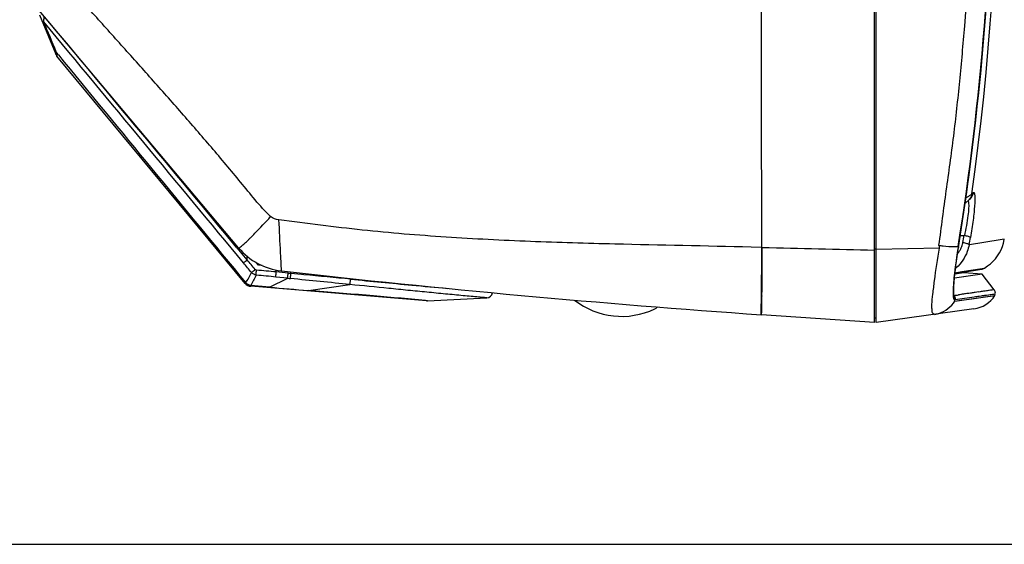
# Paper-space layout '13000516_1' of a CAD drawing. Units: millimetres. Extents: x 0 to 297, y 0 to 210.
# Drawn here: x 100 to 137, y 0 to 19 of the extents above; entities that cross this region are included whole.
import ezdxf

# ---------------------------------------------------------------- set-up
doc = ezdxf.new("R2010")
doc.units = ezdxf.units.MM
doc.header["$LTSCALE"] = 16.335
doc.layers.get('0').update_dxf_attribs({"linetype": 'CONTINUOUS'})

psp = doc.layouts.new('13000516_1')

# ---------------------------------------------------------------- linework, layer by layer
at = {"color": 7, "linetype": 'CONTINUOUS'}
for p, q in [((131.833, 8.125), (131.833, 46.125)), ((131.883, 8.125), (131.883, 46.125)), ((108.517, 10.865), (100.892, 19.952)), ((101.221, 19.415), (101.818, 17.962)), ((108.756, 9.564), (101.857, 17.897)), ((135.315, 12.659), (135.315, 12.659)), ((134.895, 10.913), (134.89, 10.879)), ((134.895, 10.815), (134.904, 10.877)), ((110.062, 10.566), (110.056, 10.687)), ((135.779, 9.9), (134.755, 9.756)), ((135.262, 9.828), (134.755, 9.756)), ((135.108, 9.947), (134.77, 9.9)), ((134.773, 9.933), (134.941, 9.96)), ((135.108, 9.947), (134.887, 9.951)), ((134.941, 9.96), (135.156, 9.994)), ((135.779, 9.9), (135.108, 9.947)), ((135.156, 9.994), (135.603, 10.065)), ((135.603, 10.065), (135.752, 10.089)), ((136.216, 9.332), (135.779, 9.9)), ((115.408, 8.93), (108.963, 9.457)), ((115.44, 8.929), (117.617, 9.034)), ((134.745, 9.123), (134.731, 9.141)), ((134.777, 8.916), (136.244, 9.12)), ((136.244, 9.12), (136.254, 9.172)), ((131.833, 8.125), (127.683, 8.415)), ((131.833, 8.307), (131.883, 8.3)), ((135.475, 8.63), (131.883, 8.125)), ((134.141, 8.45), (134.19, 8.465)), ((0, 0), (297, 0))]:
    psp.add_line(p, q, dxfattribs=at)
at = {"color": 9, "linetype": 'CONTINUOUS'}
for p, q in [((101.843, 18.023), (101.831, 18.052)), ((101.91, 17.941), (101.843, 18.023)), ((101.843, 18.011), (101.843, 18.023)), ((101.844, 17.982), (101.843, 18.011)), ((134.97, 11.318), (135.121, 11.318)), ((108.826, 10.429), (108.457, 10.873)), ((127.695, 10.884), (127.304, 10.894)), ((127.695, 10.884), (127.304, 10.893)), ((127.715, 10.884), (127.695, 10.884)), ((131.834, 10.832), (131.883, 10.831)), ((134.208, 10.856), (131.883, 10.803)), ((134.903, 10.874), (134.929, 11.042)), ((134.903, 10.874), (134.929, 11.042)), ((135.309, 10.981), (135.295, 10.978)), ((136.435, 11.162), (135.308, 10.98)), ((136.586, 11.186), (136.435, 11.162)), ((108.826, 10.429), (108.826, 10.558)), ((135.034, 9.996), (135.771, 10.113)), ((135.771, 10.113), (135.858, 10.127)), ((109.652, 9.425), (110.321, 9.752)), ((110.321, 9.752), (109.885, 9.797)), ((109.895, 9.983), (109.895, 10.052)), ((110.331, 9.939), (109.895, 9.983)), ((110.431, 9.93), (110.431, 9.984)), ((110.818, 9.893), (110.431, 9.93)), ((110.907, 9.884), (110.818, 9.893)), ((134.776, 9.954), (135.034, 9.996)), ((109.652, 9.425), (108.963, 9.486)), ((111.076, 9.305), (112.594, 9.523)), ((135.519, 9.234), (134.907, 9.144)), ((135.291, 9.2), (135.213, 9.189)), ((136.167, 9.325), (135.629, 9.249)), ((136.103, 9.151), (135.666, 9.089)), ((135.737, 9.099), (135.666, 9.089)), ((135.826, 9.277), (135.765, 9.268)), ((136.011, 9.138), (135.864, 9.117)), ((135.973, 9.297), (135.93, 9.291)), ((136.03, 9.306), (135.973, 9.297)), ((136.068, 9.146), (136.011, 9.138)), ((136.082, 9.313), (136.03, 9.306)), ((136.166, 9.16), (136.068, 9.146)), ((136.142, 9.321), (136.082, 9.313)), ((136.151, 9.157), (136.103, 9.151)), ((136.216, 9.332), (136.142, 9.321)), ((136.254, 9.172), (136.166, 9.16)), ((136.177, 9.326), (136.167, 9.325)), ((136.212, 9.331), (136.177, 9.326)), ((115.44, 8.929), (115.363, 8.936)), ((115.44, 8.929), (115.363, 8.936))]:
    psp.add_line(p, q, dxfattribs=at)
at = {"color": 4, "linetype": 'CONTINUOUS'}
for p, q in [((109.244, 10.229), (109.167, 10.322)), ((109.378, 10.216), (109.244, 10.229))]:
    psp.add_line(p, q, dxfattribs=at)
at = {"color": 7, "linetype": 'CONTINUOUS'}
for points in [[(134.904, 10.877), (135.208, 12.904), (135.487, 15.078), (135.72, 17.26), (135.906, 19.446), (136.046, 21.635), (136.14, 23.828), (136.187, 26.022), (136.187, 28.217), (136.14, 30.411), (136.047, 32.604), (135.907, 34.794), (135.721, 36.979), (135.488, 39.161), (135.209, 41.335)], [(135.284, 12.623), (135.299, 12.639), (135.315, 12.659)], [(135.148, 12.505), (135.167, 12.52), (135.186, 12.535), (135.205, 12.551), (135.222, 12.565), (135.238, 12.58), (135.254, 12.594), (135.269, 12.609), (135.284, 12.623)], [(135.858, 10.127), (135.974, 10.203), (136.076, 10.283), (136.171, 10.372), (136.258, 10.468), (136.336, 10.572), (136.405, 10.682), (136.465, 10.797), (136.515, 10.917), (136.554, 11.041)], [(136.554, 11.041), (136.583, 11.168), (136.586, 11.186)], [(134.727, 9.205), (134.726, 9.232), (134.726, 9.262), (134.726, 9.296), (134.727, 9.332), (134.728, 9.372), (134.729, 9.414), (134.732, 9.459), (134.735, 9.507), (134.738, 9.558), (134.742, 9.612), (134.747, 9.669), (134.752, 9.728), (134.758, 9.791), (134.765, 9.856), (134.772, 9.923), (134.78, 9.993), (134.789, 10.066), (134.798, 10.141), (134.808, 10.219), (134.818, 10.298), (134.83, 10.38), (134.841, 10.463), (134.854, 10.549), (134.867, 10.636), (134.88, 10.725), (134.895, 10.815)], [(135.778, 10.094), (135.786, 10.097), (135.794, 10.099), (135.803, 10.102), (135.811, 10.105), (135.82, 10.108), (135.829, 10.112), (135.837, 10.116), (135.846, 10.12), (135.854, 10.125), (135.858, 10.127)], [(135.752, 10.089), (135.761, 10.091), (135.769, 10.092), (135.778, 10.094)], [(134.736, 9.11), (134.737, 9.107), (134.737, 9.105), (134.737, 9.109), (134.735, 9.116), (134.733, 9.126), (134.731, 9.141), (134.73, 9.159), (134.728, 9.18), (134.727, 9.205)], [(134.777, 8.916), (134.996, 8.947), (135.201, 8.975), (135.391, 9.001), (135.568, 9.026), (135.727, 9.048), (135.864, 9.067)], [(135.864, 9.067), (136.076, 9.096), (136.148, 9.106), (136.199, 9.114), (136.23, 9.118), (136.244, 9.12), (136.244, 9.12)], [(136.256, 9.237), (136.25, 9.264), (136.241, 9.29), (136.228, 9.314), (136.216, 9.332)], [(136.256, 9.183), (136.258, 9.21), (136.256, 9.237)], [(134.045, 8.429), (134.076, 8.435), (134.141, 8.45)]]:
    psp.add_lwpolyline(points, dxfattribs=at)
at = {"color": 9, "linetype": 'CONTINUOUS'}
for points in [[(108.782, 9.581), (108.782, 9.581), (108.781, 9.582), (108.78, 9.583), (108.78, 9.583), (108.779, 9.584), (108.778, 9.585)], [(135.213, 9.189), (135.132, 9.176), (135.09, 9.17), (135.047, 9.164), (135.002, 9.157), (134.955, 9.151), (134.907, 9.144)], [(135.519, 9.234), (135.482, 9.229), (135.444, 9.223), (135.406, 9.218), (135.368, 9.212), (135.291, 9.2)], [(135.765, 9.268), (135.733, 9.263), (135.699, 9.259), (135.629, 9.249)], [(135.864, 9.117), (135.803, 9.108), (135.77, 9.103), (135.737, 9.099)], [(135.93, 9.291), (135.881, 9.284), (135.826, 9.277)], [(136.224, 9.168), (136.193, 9.163), (136.18, 9.161), (136.166, 9.16)], [(136.216, 9.332), (136.216, 9.332), (136.216, 9.332)], [(136.243, 9.171), (136.238, 9.17), (136.224, 9.168)], [(136.253, 9.172), (136.25, 9.172), (136.243, 9.171)], [(136.254, 9.172), (136.254, 9.172), (136.254, 9.172)]]:
    psp.add_lwpolyline(points, dxfattribs=at)
at = {"color": 7, "linetype": 'CONTINUOUS'}
for centre, radius, start, end in [((32.827, 27.125), 103.347, 350.97477, 9.02523), ((102.05, 18.057), 0.25, 202.3414, 219.6233), ((-261.303, -8.058), 371.832, 2.88955, 3.07644), ((110.355, 12.408), 2.4, 220.0008, 263.5602), ((160.931, 6.889), 26.345, 171.2888, 171.5183), ((156.632, 422.404), 415, 263.56019, 266), ((108.987, 9.756), 0.3, 219.6158, 265.3233), ((117.606, 9.254), 0.22, 272.7637, 351.869), ((135.322, 9.719), 1.1, 278, 326.9916), ((115.428, 9.179), 0.25, 265.3233, 272.7514), ((122.557, 11.155), 2.8, 231.8936, 295.6589), ((123.597, 8.992), 0.4, 295.6589, 313.1061)]:
    psp.add_arc(centre, radius, start, end, dxfattribs=at)
at = {"color": 9, "linetype": 'CONTINUOUS'}
for centre, radius, start, end in [((33.066, 27.125), 103.125, 351.02761, 8.96629), ((32.641, 27.121), 103.744, 352.09437, 7.90563), ((-4133.513, -3517.008), 5517.268, 39.748969, 39.863591), ((111.148, 18.31), 9.309, 182.0138, 182.3497), ((2325.195, 1838.397), 2873.509, 219.311085, 219.526755), ((101.037, 19.154), 11.195, 314.449, 314.9811), ((108.354, 16.441), 27.252, 348.6262, 349.1644), ((103.445, 16.894), 32.395, 349.4776, 349.9684), ((-27.033, 10.963), 154.728, 359.31704, 359.97091), ((-36.496, 11.09), 164.211, 359.31176, 359.92809), ((149.107, 833.917), 823.311, 268.511088, 268.797773), ((134.099, 11.278), 0.997, 326.6732, 333.3365), ((134.139, 11.257), 0.952, 333.3516, 344.4917), ((134.169, 11.249), 0.921, 344.5249, 348.5899), ((134.061, 11.303), 1.042, 320.713, 326.6764), ((51.129, -37.381), 74.762, 39.29019, 39.64244), ((77.546, -16.027), 40.967, 39.5778, 40.2238), ((133.737, 11.312), 1.604, 311.2119, 312.6976), ((75.933, 27.794), 37.561, 330.994, 331.6566), ((151.382, -12.602), 47.826, 151.9785, 152.4935), ((103.236, -55.291), 65.426, 84.16779, 84.8026), ((103.605, -53.522), 63.815, 84.34392, 84.9984), ((113.471, 40.125), 30.536, 264.078, 264.2677), ((113.541, 42.375), 32.594, 264.3486, 264.5252), ((108.916, 9.526), 0.144, 157.5826, 160.4125), ((123.718, 168.298), 159.495, 264.94054, 265.45406), ((183.038, 729.27), 722.989, 264.410759, 264.589532), ((146.478, 342.874), 334.867, 264.58329, 264.80805), ((63.036, 9.94), 64.652, 359.14533, 359.27161), ((59.031, 9.994), 68.678, 359.15013, 359.26904), ((136.977, 9.234), 2.256, 179.3909, 181.1877), ((133.268, 21.145), 12.112, 277.0028, 277.7743), ((134.576, 8.999), 0.209, 10.6411, 15.8248), ((139.201, -17.078), 26.569, 97.7271, 97.9664)]:
    psp.add_arc(centre, radius, start, end, dxfattribs=at)
for points, knots in [([(134.163, 43.293), (134.371, 41.962), (134.749, 39.289), (135.281, 33.904), (135.55, 27.128), (135.309, 21.027), (134.947, 16.98), (134.767, 15.301), (134.589, 13.963), (134.445, 12.962), (134.312, 11.962), (134.228, 11.294), (134.175, 10.962)], [0, 0, 0, 0, 0.124489, 0.249425, 0.500013, 0.750592, 0.813107, 0.875526, 0.906699, 0.937841, 0.968941, 1, 1, 1, 1]), ([(127.695, 10.884), (127.693, 12.101), (127.687, 16.991), (127.684, 21.882), (127.683, 25.556)], [0, 0, 0, 0, 0.248778, 1, 1, 1, 1]), ([(109.689, 12.014), (109.485, 12.204), (109.117, 12.625), (108.418, 13.491), (107.52, 14.554), (106.43, 15.815), (105.326, 17.062), (104.217, 18.301), (102.739, 19.947), (101.639, 21.188), (100.913, 22.021)], [0, 0, 0, 0, 0.062773, 0.125553, 0.251004, 0.376273, 0.501356, 0.626256, 0.750984, 1, 1, 1, 1]), ([(101.325, 19.163), (101.327, 19.157), (101.346, 19.149), (101.364, 19.15), (101.375, 19.151)], [0, 0, 0, 0, 0.361512, 1, 1, 1, 1]), ([(101.375, 19.151), (101.376, 19.167), (101.381, 19.233), (101.386, 19.3), (101.39, 19.352)], [0, 0, 0, 0, 0.227927, 1, 1, 1, 1]), ([(101.843, 18.023), (101.831, 18.022), (101.812, 18.02), (101.791, 18.028), (101.789, 18.034)], [0, 0, 0, 0, 0.6425, 1, 1, 1, 1]), ([(135.263, 12.751), (135.28, 12.761), (135.326, 12.792), (135.374, 12.824), (135.399, 12.852)], [0, 0, 0, 0, 0.336702, 1, 1, 1, 1]), ([(135.452, 12.898), (135.457, 12.901), (135.472, 12.9), (135.485, 12.876), (135.494, 12.841), (135.501, 12.789), (135.505, 12.721), (135.506, 12.601), (135.497, 12.418), (135.476, 12.165), (135.43, 11.77), (135.382, 11.462), (135.345, 11.251)], [0, 0, 0, 0, 0.009653, 0.022866, 0.044509, 0.075537, 0.115996, 0.165593, 0.290031, 0.443282, 0.618125, 1, 1, 1, 1]), ([(135.399, 12.852), (135.404, 12.858), (135.419, 12.875), (135.437, 12.891), (135.452, 12.898)], [0, 0, 0, 0, 0.298994, 1, 1, 1, 1]), ([(135.274, 12.528), (135.283, 12.465), (135.28, 12.304), (135.241, 11.898), (135.176, 11.559), (135.121, 11.318)], [0, 0, 0, 0, 0.15553, 0.392872, 1, 1, 1, 1]), ([(135.251, 12.592), (135.254, 12.589), (135.267, 12.57), (135.271, 12.547), (135.274, 12.528)], [0, 0, 0, 0, 0.172354, 1, 1, 1, 1]), ([(108.95, 11.236), (109.005, 11.29), (109.255, 11.545), (109.5, 11.807), (109.689, 12.014)], [0, 0, 0, 0, 0.216822, 1, 1, 1, 1]), ([(122.308, 11.004), (121.276, 11.03), (119.213, 11.09), (116.125, 11.244), (113.56, 11.454), (111.519, 11.694), (110.502, 11.836), (109.993, 11.898)], [0, 0, 0, 0, 0.250682, 0.500952, 0.750747, 0.875453, 1, 1, 1, 1]), ([(135.345, 11.251), (135.339, 11.258), (135.315, 11.267), (135.243, 11.292), (135.173, 11.306), (135.121, 11.318)], [0, 0, 0, 0, 0.105561, 0.31664, 1, 1, 1, 1]), ([(108.517, 10.865), (108.524, 10.856), (108.574, 10.89), (108.632, 10.934), (108.747, 11.038), (108.828, 11.116), (108.876, 11.162)], [0, 0, 0, 0, 0.071397, 0.263288, 0.575796, 1, 1, 1, 1]), ([(134.175, 10.962), (134.23, 10.955), (134.427, 10.931), (134.626, 10.914), (134.77, 10.912)], [0, 0, 0, 0, 0.276919, 1, 1, 1, 1]), ([(134.721, 9.258), (134.723, 9.487), (134.777, 10.028), (134.853, 10.565), (134.903, 10.874)], [0, 0, 0, 0, 0.422885, 1, 1, 1, 1]), ([(134.77, 10.912), (134.781, 10.911), (134.823, 10.911), (134.864, 10.912), (134.895, 10.913)], [0, 0, 0, 0, 0.269377, 1, 1, 1, 1]), ([(135.295, 10.978), (135.28, 10.896), (135.195, 10.581), (135.003, 10.297), (134.825, 10.133)], [0, 0, 0, 0, 0.256668, 1, 1, 1, 1]), ([(134.904, 10.877), (134.904, 10.877), (134.904, 10.876), (134.903, 10.875), (134.903, 10.874)], [0, 0, 0, 0, 0.46003, 1, 1, 1, 1]), ([(135.295, 10.978), (135.291, 10.987), (135.267, 11.002), (135.195, 11.034), (135.124, 11.053), (135.072, 11.066)], [0, 0, 0, 0, 0.114421, 0.326479, 1, 1, 1, 1]), ([(108.699, 10.317), (108.706, 10.324), (108.747, 10.362), (108.79, 10.399), (108.826, 10.429)], [0, 0, 0, 0, 0.18166, 1, 1, 1, 1]), ([(108.991, 9.962), (108.998, 9.969), (109.041, 10.007), (109.086, 10.044), (109.122, 10.075)], [0, 0, 0, 0, 0.180378, 1, 1, 1, 1]), ([(109.163, 9.866), (109.162, 9.878), (109.161, 9.939), (109.165, 10), (109.169, 10.05)], [0, 0, 0, 0, 0.1816, 1, 1, 1, 1]), ([(109.885, 9.797), (109.884, 9.808), (109.885, 9.87), (109.89, 9.932), (109.895, 9.983)], [0, 0, 0, 0, 0.178278, 1, 1, 1, 1]), ([(110.321, 9.752), (110.32, 9.763), (110.321, 9.826), (110.326, 9.888), (110.331, 9.939)], [0, 0, 0, 0, 0.176583, 1, 1, 1, 1]), ([(110.421, 9.742), (110.421, 9.753), (110.421, 9.816), (110.426, 9.878), (110.431, 9.93)], [0, 0, 0, 0, 0.175907, 1, 1, 1, 1]), ([(108.756, 9.564), (108.756, 9.565), (108.759, 9.567), (108.762, 9.571), (108.77, 9.577), (108.775, 9.582), (108.778, 9.585)], [0, 0, 0, 0, 0.065062, 0.255234, 0.568542, 1, 1, 1, 1]), ([(108.78, 9.539), (108.778, 9.541), (108.772, 9.552), (108.777, 9.565), (108.78, 9.574)], [0, 0, 0, 0, 0.177913, 1, 1, 1, 1]), ([(108.963, 9.457), (108.962, 9.457), (108.963, 9.461), (108.962, 9.465), (108.962, 9.475), (108.963, 9.482), (108.963, 9.486)], [0, 0, 0, 0, 0.0669, 0.257015, 0.569586, 1, 1, 1, 1]), ([(109.653, 9.4), (109.652, 9.4), (109.652, 9.403), (109.651, 9.41), (109.652, 9.419), (109.652, 9.425)], [0, 0, 0, 0, 0.06922, 0.258998, 1, 1, 1, 1]), ([(112.594, 9.523), (112.601, 9.549), (112.61, 9.614), (112.618, 9.679), (112.622, 9.719)], [0, 0, 0, 0, 0.39857, 1, 1, 1, 1]), ([(117.617, 9.034), (117.609, 9.036), (117.578, 9.036), (117.516, 9.044), (117.423, 9.051), (117.262, 9.066), (117.033, 9.086), (116.738, 9.114), (116.423, 9.144), (115.982, 9.186), (115.415, 9.242), (114.722, 9.31), (113.78, 9.404), (113.07, 9.475), (112.594, 9.523)], [0, 0, 0, 0, 0.004815, 0.018006, 0.037162, 0.06032, 0.114053, 0.173699, 0.236818, 0.302176, 0.437109, 0.57548, 0.715884, 1, 1, 1, 1]), ([(111.076, 9.284), (111.076, 9.284), (111.076, 9.287), (111.075, 9.292), (111.076, 9.3), (111.076, 9.305)], [0, 0, 0, 0, 0.065311, 0.254685, 1, 1, 1, 1]), ([(115.363, 8.936), (114.686, 9), (113.257, 9.123), (111.828, 9.242), (111.076, 9.305)], [0, 0, 0, 0, 0.474226, 1, 1, 1, 1]), ([(134.781, 8.963), (134.759, 8.96), (134.718, 9.065), (134.723, 9.13), (134.722, 9.187)], [0, 0, 0, 0, 0.284203, 1, 1, 1, 1]), ([(134.745, 9.123), (134.743, 9.123), (134.739, 9.123), (134.735, 9.124), (134.734, 9.125)], [0, 0, 0, 0, 0.504423, 1, 1, 1, 1]), ([(135.666, 9.089), (135.605, 9.081), (135.31, 9.04), (135.016, 8.992), (134.781, 8.963)], [0, 0, 0, 0, 0.207554, 1, 1, 1, 1]), ([(127.67, 8.497), (127.672, 8.524), (127.677, 8.684), (127.68, 8.843), (127.682, 8.976)], [0, 0, 0, 0, 0.168774, 1, 1, 1, 1]), ([(127.695, 8.638), (127.695, 8.662), (127.698, 8.774), (127.7, 8.886), (127.701, 8.975)], [0, 0, 0, 0, 0.210066, 1, 1, 1, 1]), ([(133.94, 8.569), (133.939, 8.584), (133.935, 8.657), (133.932, 8.73), (133.932, 8.788)], [0, 0, 0, 0, 0.210894, 1, 1, 1, 1]), ([(127.663, 8.417), (127.67, 8.416), (127.662, 8.46), (127.669, 8.477), (127.67, 8.497)], [0, 0, 0, 0, 0.25234, 1, 1, 1, 1]), ([(127.683, 8.415), (127.688, 8.415), (127.683, 8.445), (127.692, 8.476), (127.691, 8.552), (127.694, 8.606), (127.695, 8.638)], [0, 0, 0, 0, 0.063886, 0.252801, 0.565861, 1, 1, 1, 1]), ([(134.044, 8.429), (134.016, 8.425), (133.935, 8.449), (133.942, 8.53), (133.94, 8.569)], [0, 0, 0, 0, 0.424707, 1, 1, 1, 1])]:
    psp.add_open_spline(points, degree=3, knots=knots, dxfattribs=at)
for points in [[(101.831, 18.052), (101.679, 18.418), (101.527, 18.785), (101.375, 19.151)], [(108.699, 10.317), (106.257, 13.261), (103.815, 16.206), (101.375, 19.151)], [(101.846, 17.928), (101.834, 17.936), (101.824, 17.948), (101.818, 17.962)], [(101.857, 17.897), (101.85, 17.906), (101.847, 17.917), (101.846, 17.928)], [(135.177, 12.699), (135.206, 12.716), (135.235, 12.733), (135.263, 12.751)], [(135.452, 12.898), (135.437, 12.796), (135.376, 12.694), (135.292, 12.633)], [(135.399, 12.852), (135.39, 12.782), (135.36, 12.713), (135.315, 12.659)], [(109.993, 11.898), (109.884, 11.894), (109.768, 11.94), (109.689, 12.014)], [(127.304, 10.894), (125.639, 10.934), (123.973, 10.963), (122.308, 11.004)], [(109.163, 9.866), (109.099, 9.879), (109.035, 9.914), (108.991, 9.962)], [(109.169, 10.05), (109.151, 10.052), (109.133, 10.061), (109.122, 10.075)], [(112.622, 9.719), (112.05, 9.774), (111.479, 9.83), (110.907, 9.884)], [(108.963, 9.486), (108.896, 9.498), (108.83, 9.532), (108.782, 9.581)], [(112.594, 9.523), (111.87, 9.597), (111.146, 9.669), (110.421, 9.742)], [(134.745, 9.123), (134.759, 9.103), (134.77, 9.08), (134.777, 9.056)], [(134.781, 9.038), (134.786, 9.013), (134.786, 8.988), (134.781, 8.963)], [(134.19, 8.465), (134.425, 8.54), (134.644, 8.708), (134.777, 8.916)]]:
    psp.add_open_spline(points, degree=3, dxfattribs=at)
at = {"color": 7, "linetype": 'CONTINUOUS'}
for points, knots in [([(133.932, 8.788), (133.936, 8.916), (133.975, 9.207), (134.052, 9.898), (134.142, 10.459), (134.208, 10.856)], [0, 0, 0, 0, 0.184706, 0.42163, 1, 1, 1, 1]), ([(110.086, 10.023), (110.089, 10.022), (110.082, 10.042), (110.088, 10.061), (110.083, 10.109), (110.081, 10.169), (110.077, 10.247), (110.071, 10.381), (110.066, 10.489), (110.062, 10.566)], [0, 0, 0, 0, 0.016287, 0.065181, 0.146311, 0.25899, 0.402087, 0.574396, 1, 1, 1, 1]), ([(134.874, 10.775), (134.866, 10.719), (134.834, 10.504), (134.806, 10.288), (134.787, 10.129)], [0, 0, 0, 0, 0.260742, 1, 1, 1, 1]), ([(134.787, 10.129), (134.777, 10.043), (134.745, 9.753), (134.721, 9.462), (134.719, 9.257)], [0, 0, 0, 0, 0.297436, 1, 1, 1, 1]), ([(134.719, 9.257), (134.719, 9.241), (134.719, 9.181), (134.721, 9.121), (134.725, 9.079)], [0, 0, 0, 0, 0.281717, 1, 1, 1, 1]), ([(134.725, 9.079), (134.728, 9.04), (134.733, 8.987), (134.759, 8.922), (134.777, 8.916)], [0, 0, 0, 0, 0.66889, 1, 1, 1, 1])]:
    psp.add_open_spline(points, degree=3, knots=knots, dxfattribs=at)
psp.add_open_spline([(134.208, 10.856), (134.214, 10.892), (134.209, 10.947), (134.175, 10.962)], degree=3, dxfattribs=at)

doc.saveas('drawing.dxf')
